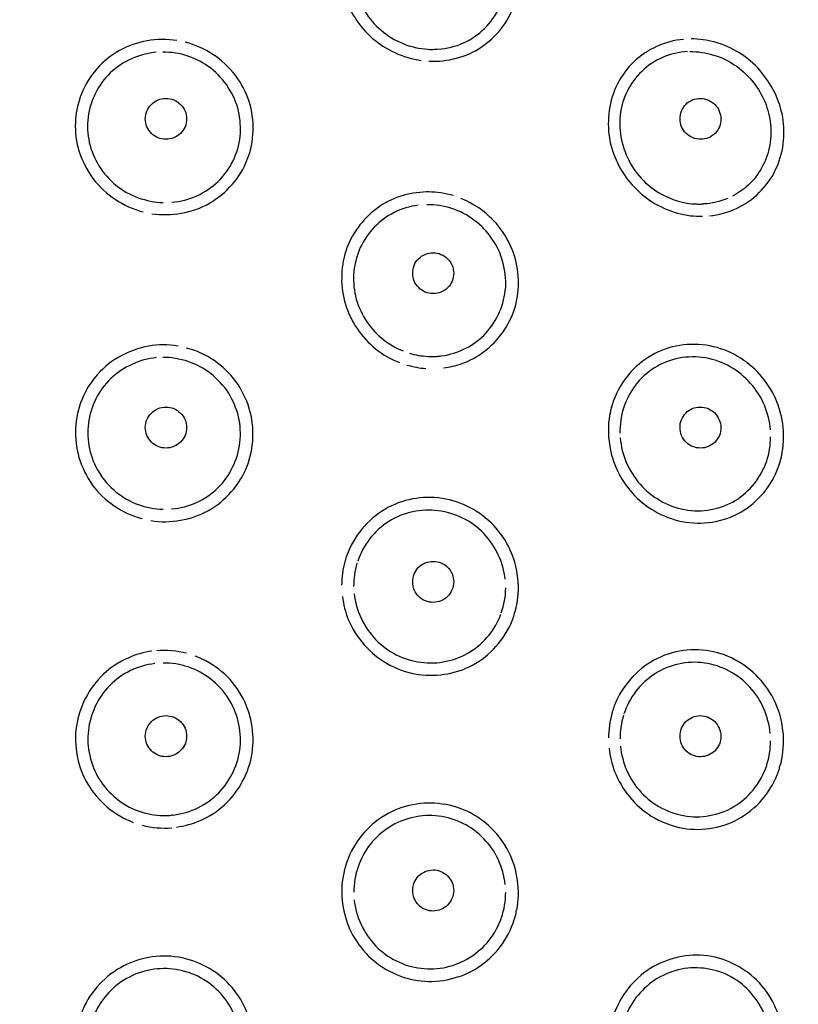
# Model space of a CAD drawing. Units: millimetres. Extents: x 20 to 995, y 27 to 1444.
# Drawn here: x 102 to 121, y 1211 to 1235 of the extents above; entities that cross this region are included whole.
import ezdxf

# ---------------------------------------------------------------- set-up
doc = ezdxf.new("R2010")
doc.units = ezdxf.units.MM
doc.header["$LTSCALE"] = 50.8
doc.layers.add('MODEL', color=7, linetype='Continuous')

msp = doc.modelspace()

# ---------------------------------------------------------------- linework, layer by layer
at = {"layer": 'MODEL'}
for points, knots in [([(135.488, 1220.122), (135.488, 1220.122), (135.488, 1220.217), (135.488, 1220.217), (135.488, 1220.217), (134.74, 1227.127), (134.74, 1227.127), (132.357, 1242.186), (125.081, 1253.026), (109.546, 1256.365), (109.546, 1256.365), (103.094, 1257.273), (103.094, 1257.273), (103.094, 1257.273), (96.4, 1257.348), (96.4, 1257.348), (80.659, 1256.54), (69.575, 1249.505), (65.026, 1234.024), (65.026, 1234.024), (63.553, 1227.523), (63.553, 1227.523), (63.553, 1227.523), (62.893, 1221.671), (62.893, 1221.671)], [0, 0, 0, 0, 1, 1, 1, 2, 2, 2, 3, 3, 3, 4, 4, 4, 5, 5, 5, 6, 6, 6, 7, 7, 7, 8, 8, 8, 8]), ([(135.267, 1205.725), (135.267, 1205.725), (135.644, 1212.65), (135.644, 1212.65), (136.005, 1234.272), (130.203, 1253.899), (105.809, 1256.999), (105.809, 1256.999), (99.445, 1257.403), (99.445, 1257.403)], [0, 0, 0, 0, 1, 1, 1, 2, 2, 2, 3, 3, 3, 3]), ([(112.658, 1233.807), (112.873, 1233.862), (113.076, 1233.949), (113.256, 1234.072), (113.439, 1234.195), (113.601, 1234.341), (113.736, 1234.512), (113.872, 1234.678), (113.971, 1234.866), (114.046, 1235.066), (114.121, 1235.272), (114.16, 1235.482), (114.174, 1235.7), (114.18, 1235.918), (114.145, 1236.14), (114.086, 1236.35), (114.025, 1236.56), (113.93, 1236.762), (113.817, 1236.944), (113.695, 1237.127), (113.553, 1237.289), (113.384, 1237.428), (113.222, 1237.562), (113.047, 1237.673), (112.853, 1237.764), (112.658, 1237.856), (112.443, 1237.919), (112.226, 1237.947)], [0, 0, 0, 0, 1, 1, 1, 2, 2, 2, 3, 3, 3, 4, 4, 4, 5, 5, 5, 6, 6, 6, 7, 7, 7, 8, 8, 8, 9, 9, 9, 9]), ([(111.379, 1237.899), (111.168, 1237.84), (110.967, 1237.749), (110.778, 1237.634), (110.598, 1237.517), (110.436, 1237.372), (110.301, 1237.202), (110.171, 1237.035), (110.066, 1236.849), (109.991, 1236.651), (109.91, 1236.453), (109.869, 1236.239), (109.863, 1236.025), (109.849, 1235.807), (109.877, 1235.589), (109.93, 1235.379), (109.991, 1235.169), (110.078, 1234.967), (110.194, 1234.781), (110.308, 1234.599), (110.449, 1234.437), (110.61, 1234.294), (110.772, 1234.151), (110.961, 1234.032), (111.158, 1233.941), (111.365, 1233.846), (111.582, 1233.783), (111.797, 1233.751)], [0, 0, 0, 0, 1, 1, 1, 2, 2, 2, 3, 3, 3, 4, 4, 4, 5, 5, 5, 6, 6, 6, 7, 7, 7, 8, 8, 8, 9, 9, 9, 9]), ([(111.802, 1237.654), (111.599, 1237.642), (111.392, 1237.594), (111.202, 1237.511), (111.013, 1237.428), (110.839, 1237.317), (110.691, 1237.174), (110.543, 1237.035), (110.421, 1236.865), (110.328, 1236.685), (110.239, 1236.509), (110.186, 1236.31), (110.159, 1236.112), (110.139, 1235.91), (110.153, 1235.704), (110.194, 1235.506), (110.239, 1235.312), (110.322, 1235.118), (110.43, 1234.948), (110.531, 1234.773), (110.67, 1234.615), (110.827, 1234.482), (110.981, 1234.349), (111.164, 1234.242), (111.359, 1234.159), (111.547, 1234.084), (111.756, 1234.036), (111.965, 1234.024)], [0, 0, 0, 0, 1, 1, 1, 2, 2, 2, 3, 3, 3, 4, 4, 4, 5, 5, 5, 6, 6, 6, 7, 7, 7, 8, 8, 8, 9, 9, 9, 9]), ([(112.213, 1234.024), (112.423, 1234.04), (112.631, 1234.088), (112.828, 1234.175), (113.016, 1234.262), (113.188, 1234.381), (113.339, 1234.528), (113.486, 1234.674), (113.614, 1234.849), (113.701, 1235.035), (113.782, 1235.225), (113.838, 1235.427), (113.852, 1235.633), (113.87, 1235.839), (113.852, 1236.049), (113.789, 1236.251), (113.736, 1236.453), (113.649, 1236.643), (113.533, 1236.814), (113.414, 1236.984), (113.265, 1237.138), (113.097, 1237.269), (112.929, 1237.392), (112.746, 1237.495), (112.543, 1237.562), (112.34, 1237.63), (112.133, 1237.661), (111.916, 1237.661)], [0, 0, 0, 0, 1, 1, 1, 2, 2, 2, 3, 3, 3, 4, 4, 4, 5, 5, 5, 6, 6, 6, 7, 7, 7, 8, 8, 8, 9, 9, 9, 9]), ([(105.149, 1234.227), (104.913, 1234.183), (104.684, 1234.108), (104.475, 1233.989), (104.266, 1233.87), (104.08, 1233.723), (103.923, 1233.545), (103.767, 1233.367), (103.641, 1233.165), (103.552, 1232.939), (103.465, 1232.721), (103.412, 1232.483), (103.406, 1232.246), (103.391, 1232.008), (103.424, 1231.766), (103.499, 1231.532), (103.575, 1231.303), (103.687, 1231.081), (103.83, 1230.887), (103.978, 1230.689), (104.167, 1230.518), (104.374, 1230.38), (104.576, 1230.241), (104.806, 1230.138), (105.047, 1230.074)], [0, 0, 0, 0, 1, 1, 1, 2, 2, 2, 3, 3, 3, 4, 4, 4, 5, 5, 5, 6, 6, 6, 7, 7, 7, 8, 8, 8, 8]), ([(105.984, 1230.043), (106.22, 1230.086), (106.449, 1230.166), (106.658, 1230.284), (106.867, 1230.403), (107.053, 1230.558), (107.21, 1230.74), (107.372, 1230.918), (107.492, 1231.124), (107.579, 1231.346), (107.668, 1231.568), (107.715, 1231.806), (107.721, 1232.044), (107.727, 1232.285), (107.694, 1232.527), (107.622, 1232.757), (107.546, 1232.986), (107.425, 1233.208), (107.285, 1233.398), (107.128, 1233.593), (106.948, 1233.763), (106.745, 1233.898), (106.536, 1234.032), (106.313, 1234.131), (106.078, 1234.195)], [0, 0, 0, 0, 1, 1, 1, 2, 2, 2, 3, 3, 3, 4, 4, 4, 5, 5, 5, 6, 6, 6, 7, 7, 7, 8, 8, 8, 8]), ([(118.167, 1234.262), (117.946, 1234.242), (117.721, 1234.187), (117.514, 1234.088), (117.311, 1233.997), (117.122, 1233.87), (116.961, 1233.715), (116.8, 1233.561), (116.666, 1233.379), (116.565, 1233.181), (116.464, 1232.982), (116.396, 1232.761), (116.362, 1232.539), (116.336, 1232.321), (116.336, 1232.099), (116.369, 1231.881), (116.402, 1231.667), (116.47, 1231.461), (116.565, 1231.263), (116.658, 1231.073), (116.778, 1230.891), (116.922, 1230.732), (117.062, 1230.57), (117.23, 1230.427), (117.412, 1230.316), (117.602, 1230.197), (117.811, 1230.106), (118.019, 1230.047)], [0, 0, 0, 0, 1, 1, 1, 2, 2, 2, 3, 3, 3, 4, 4, 4, 5, 5, 5, 6, 6, 6, 7, 7, 7, 8, 8, 8, 9, 9, 9, 9]), ([(118.799, 1229.979), (119.029, 1230.003), (119.252, 1230.067), (119.453, 1230.158), (119.655, 1230.253), (119.852, 1230.384), (120.006, 1230.542), (120.166, 1230.697), (120.301, 1230.883), (120.396, 1231.085), (120.497, 1231.283), (120.558, 1231.501), (120.592, 1231.723), (120.617, 1231.937), (120.613, 1232.158), (120.578, 1232.376), (120.535, 1232.582), (120.469, 1232.792), (120.375, 1232.986), (120.28, 1233.173), (120.16, 1233.351), (120.024, 1233.513), (119.885, 1233.672), (119.716, 1233.811), (119.534, 1233.929), (119.351, 1234.04), (119.15, 1234.131), (118.933, 1234.195), (118.747, 1234.242), (118.552, 1234.274), (118.355, 1234.274)], [0, 0, 0, 0, 1, 1, 1, 2, 2, 2, 3, 3, 3, 4, 4, 4, 5, 5, 5, 6, 6, 6, 7, 7, 7, 8, 8, 8, 9, 9, 9, 10, 10, 10, 10]), ([(105.37, 1233.949), (105.161, 1233.929), (104.96, 1233.878), (104.764, 1233.791), (104.575, 1233.704), (104.401, 1233.589), (104.253, 1233.446), (104.105, 1233.303), (103.983, 1233.141), (103.89, 1232.955), (103.802, 1232.773), (103.742, 1232.578), (103.715, 1232.372), (103.687, 1232.17), (103.7, 1231.96), (103.742, 1231.762), (103.789, 1231.56), (103.869, 1231.37), (103.977, 1231.192), (104.091, 1231.013), (104.226, 1230.855), (104.389, 1230.724), (104.551, 1230.593), (104.732, 1230.49), (104.933, 1230.419)], [0, 0, 0, 0, 1, 1, 1, 2, 2, 2, 3, 3, 3, 4, 4, 4, 5, 5, 5, 6, 6, 6, 7, 7, 7, 8, 8, 8, 8]), ([(105.749, 1230.308), (105.958, 1230.324), (106.167, 1230.38), (106.355, 1230.467), (106.544, 1230.55), (106.718, 1230.673), (106.872, 1230.811), (107.015, 1230.962), (107.142, 1231.128), (107.235, 1231.315), (107.323, 1231.501), (107.386, 1231.703), (107.404, 1231.905), (107.425, 1232.111), (107.41, 1232.321), (107.365, 1232.523), (107.317, 1232.725), (107.229, 1232.919), (107.116, 1233.097), (107.001, 1233.276), (106.86, 1233.43), (106.692, 1233.561), (106.523, 1233.688), (106.335, 1233.791), (106.138, 1233.858), (105.937, 1233.921), (105.729, 1233.953), (105.528, 1233.953)], [0, 0, 0, 0, 1, 1, 1, 2, 2, 2, 3, 3, 3, 4, 4, 4, 5, 5, 5, 6, 6, 6, 7, 7, 7, 8, 8, 8, 9, 9, 9, 9]), ([(111.965, 1234.024), (112.017, 1234.017), (112.073, 1234.017), (112.125, 1234.021), (112.153, 1234.021), (112.178, 1234.024), (112.207, 1234.032)], [0, 0, 0, 0, 1, 1, 1, 2, 2, 2, 2]), ([(118.268, 1233.965), (118.057, 1233.949), (117.85, 1233.906), (117.662, 1233.822), (117.473, 1233.743), (117.297, 1233.628), (117.157, 1233.486), (117.008, 1233.343), (116.887, 1233.181), (116.799, 1232.998), (116.71, 1232.82), (116.658, 1232.622), (116.631, 1232.424), (116.611, 1232.222), (116.623, 1232.02), (116.666, 1231.822), (116.704, 1231.624), (116.78, 1231.437), (116.873, 1231.259), (116.975, 1231.085), (117.103, 1230.922), (117.25, 1230.784), (117.407, 1230.641), (117.581, 1230.522), (117.769, 1230.439), (117.966, 1230.352), (118.167, 1230.292), (118.376, 1230.273)], [0, 0, 0, 0, 1, 1, 1, 2, 2, 2, 3, 3, 3, 4, 4, 4, 5, 5, 5, 6, 6, 6, 7, 7, 7, 8, 8, 8, 9, 9, 9, 9]), ([(118.322, 1233.965), (118.519, 1233.969), (118.711, 1233.941), (118.894, 1233.882), (119.082, 1233.83), (119.251, 1233.747), (119.413, 1233.64), (119.568, 1233.537), (119.703, 1233.41), (119.823, 1233.268), (119.944, 1233.129), (120.04, 1232.971), (120.121, 1232.804), (120.194, 1232.63), (120.247, 1232.448), (120.275, 1232.265), (120.302, 1232.079), (120.296, 1231.885), (120.261, 1231.699), (120.232, 1231.513), (120.174, 1231.33), (120.079, 1231.168), (119.992, 1230.998), (119.872, 1230.847), (119.736, 1230.72), (119.622, 1230.613), (119.492, 1230.526), (119.359, 1230.455)], [0, 0, 0, 0, 1, 1, 1, 2, 2, 2, 3, 3, 3, 4, 4, 4, 5, 5, 5, 6, 6, 6, 7, 7, 7, 8, 8, 8, 9, 9, 9, 9]), ([(105.606, 1231.838), (105.539, 1231.838), (105.472, 1231.845), (105.411, 1231.873), (105.351, 1231.897), (105.298, 1231.937), (105.25, 1231.98), (105.202, 1232.028), (105.168, 1232.083), (105.142, 1232.137), (105.115, 1232.198), (105.101, 1232.265), (105.101, 1232.333), (105.101, 1232.396), (105.115, 1232.46), (105.142, 1232.519), (105.168, 1232.582), (105.202, 1232.638), (105.25, 1232.681), (105.298, 1232.727), (105.351, 1232.765), (105.411, 1232.792), (105.472, 1232.816), (105.539, 1232.828), (105.606, 1232.828)], [0, 0, 0, 0, 1, 1, 1, 2, 2, 2, 3, 3, 3, 4, 4, 4, 5, 5, 5, 6, 6, 6, 7, 7, 7, 8, 8, 8, 8]), ([(105.606, 1232.828), (105.667, 1232.828), (105.734, 1232.816), (105.796, 1232.792), (105.856, 1232.765), (105.908, 1232.729), (105.957, 1232.681), (106.003, 1232.638), (106.038, 1232.582), (106.067, 1232.523), (106.09, 1232.463), (106.105, 1232.4), (106.105, 1232.333), (106.105, 1232.265), (106.09, 1232.202), (106.067, 1232.143), (106.038, 1232.083), (106.003, 1232.028), (105.957, 1231.98), (105.908, 1231.937), (105.856, 1231.897), (105.796, 1231.873), (105.734, 1231.845), (105.667, 1231.838), (105.606, 1231.838)], [0, 0, 0, 0, 1, 1, 1, 2, 2, 2, 3, 3, 3, 4, 4, 4, 5, 5, 5, 6, 6, 6, 7, 7, 7, 8, 8, 8, 8]), ([(118.577, 1231.838), (118.519, 1231.838), (118.449, 1231.849), (118.389, 1231.877), (118.328, 1231.901), (118.275, 1231.937), (118.227, 1231.984), (118.182, 1232.028), (118.147, 1232.087), (118.119, 1232.143), (118.093, 1232.202), (118.087, 1232.269), (118.087, 1232.333), (118.087, 1232.4), (118.093, 1232.463), (118.119, 1232.523), (118.147, 1232.582), (118.182, 1232.638), (118.227, 1232.685), (118.269, 1232.733), (118.328, 1232.765), (118.389, 1232.792), (118.449, 1232.816), (118.519, 1232.828), (118.577, 1232.828)], [0, 0, 0, 0, 1, 1, 1, 2, 2, 2, 3, 3, 3, 4, 4, 4, 5, 5, 5, 6, 6, 6, 7, 7, 7, 8, 8, 8, 8]), ([(118.577, 1232.828), (118.645, 1232.828), (118.711, 1232.812), (118.774, 1232.788), (118.833, 1232.761), (118.888, 1232.725), (118.928, 1232.681), (118.975, 1232.634), (119.015, 1232.582), (119.036, 1232.519), (119.063, 1232.46), (119.076, 1232.396), (119.076, 1232.333), (119.076, 1232.265), (119.063, 1232.198), (119.042, 1232.139), (119.015, 1232.079), (118.975, 1232.024), (118.935, 1231.976), (118.888, 1231.933), (118.833, 1231.897), (118.774, 1231.869), (118.711, 1231.845), (118.645, 1231.838), (118.577, 1231.838)], [0, 0, 0, 0, 1, 1, 1, 2, 2, 2, 3, 3, 3, 4, 4, 4, 5, 5, 5, 6, 6, 6, 7, 7, 7, 8, 8, 8, 8]), ([(111.977, 1230.558), (111.977, 1230.558), (111.932, 1230.558), (111.932, 1230.558), (111.707, 1230.554), (111.493, 1230.518), (111.283, 1230.451)], [0, 0, 0, 0, 1, 1, 1, 2, 2, 2, 2]), ([(111.283, 1230.451), (111.08, 1230.38), (110.888, 1230.281), (110.712, 1230.15), (110.544, 1230.023), (110.389, 1229.868), (110.267, 1229.694), (110.139, 1229.524), (110.038, 1229.33), (109.971, 1229.124), (109.903, 1228.918), (109.87, 1228.7), (109.87, 1228.478), (109.864, 1228.256), (109.896, 1228.038), (109.965, 1227.828), (110.026, 1227.62), (110.12, 1227.42), (110.247, 1227.242), (110.368, 1227.06), (110.523, 1226.893), (110.691, 1226.754), (110.867, 1226.616), (111.063, 1226.501), (111.27, 1226.422)], [0, 0, 0, 0, 1, 1, 1, 2, 2, 2, 3, 3, 3, 4, 4, 4, 5, 5, 5, 6, 6, 6, 7, 7, 7, 8, 8, 8, 8]), ([(112.773, 1226.39), (112.976, 1226.457), (113.168, 1226.56), (113.337, 1226.691), (113.505, 1226.818), (113.656, 1226.972), (113.775, 1227.143), (113.896, 1227.317), (113.998, 1227.511), (114.065, 1227.713), (114.132, 1227.915), (114.161, 1228.137), (114.161, 1228.355), (114.161, 1228.573), (114.126, 1228.791), (114.065, 1229.005), (113.998, 1229.215), (113.905, 1229.413), (113.775, 1229.595), (113.656, 1229.777), (113.499, 1229.936), (113.331, 1230.074), (113.154, 1230.209), (112.967, 1230.32), (112.765, 1230.403)], [0, 0, 0, 0, 1, 1, 1, 2, 2, 2, 3, 3, 3, 4, 4, 4, 5, 5, 5, 6, 6, 6, 7, 7, 7, 8, 8, 8, 8]), ([(118.375, 1230.273), (118.404, 1230.269), (118.436, 1230.269), (118.47, 1230.269), (118.503, 1230.265), (118.53, 1230.265), (118.563, 1230.265), (118.596, 1230.265), (118.625, 1230.269), (118.659, 1230.269)], [0, 0, 0, 0, 1, 1, 1, 2, 2, 2, 3, 3, 3, 3]), ([(111.729, 1230.237), (111.526, 1230.209), (111.325, 1230.15), (111.143, 1230.059), (110.961, 1229.968), (110.8, 1229.845), (110.658, 1229.702), (110.523, 1229.555), (110.409, 1229.393), (110.322, 1229.211), (110.241, 1229.029), (110.186, 1228.83), (110.165, 1228.632), (110.147, 1228.43), (110.161, 1228.228), (110.206, 1228.03), (110.252, 1227.832), (110.334, 1227.642), (110.442, 1227.468), (110.551, 1227.293), (110.684, 1227.139), (110.841, 1227.008), (111.001, 1226.877), (111.177, 1226.77), (111.364, 1226.699)], [0, 0, 0, 0, 1, 1, 1, 2, 2, 2, 3, 3, 3, 4, 4, 4, 5, 5, 5, 6, 6, 6, 7, 7, 7, 8, 8, 8, 8]), ([(112.288, 1226.58), (112.497, 1226.608), (112.698, 1226.671), (112.886, 1226.766), (113.069, 1226.861), (113.231, 1226.984), (113.371, 1227.133), (113.507, 1227.285), (113.621, 1227.46), (113.702, 1227.646), (113.783, 1227.832), (113.83, 1228.038), (113.852, 1228.24), (113.862, 1228.45), (113.838, 1228.654), (113.783, 1228.858), (113.728, 1229.06), (113.641, 1229.25), (113.519, 1229.421), (113.406, 1229.595), (113.257, 1229.75), (113.089, 1229.868)], [0, 0, 0, 0, 1, 1, 1, 2, 2, 2, 3, 3, 3, 4, 4, 4, 5, 5, 5, 6, 6, 6, 7, 7, 7, 7]), ([(112.092, 1228.09), (112.024, 1228.09), (111.958, 1228.101), (111.898, 1228.129), (111.836, 1228.153), (111.784, 1228.189), (111.741, 1228.236), (111.696, 1228.28), (111.654, 1228.339), (111.627, 1228.395), (111.607, 1228.454), (111.594, 1228.521), (111.594, 1228.589), (111.594, 1228.652), (111.607, 1228.72), (111.627, 1228.775), (111.654, 1228.834), (111.688, 1228.89), (111.735, 1228.937), (111.784, 1228.985), (111.836, 1229.021), (111.898, 1229.044), (111.958, 1229.072), (112.024, 1229.084), (112.092, 1229.084)], [0, 0, 0, 0, 1, 1, 1, 2, 2, 2, 3, 3, 3, 4, 4, 4, 5, 5, 5, 6, 6, 6, 7, 7, 7, 8, 8, 8, 8]), ([(112.092, 1229.084), (112.153, 1229.084), (112.219, 1229.072), (112.28, 1229.044), (112.341, 1229.021), (112.394, 1228.985), (112.442, 1228.937), (112.49, 1228.89), (112.524, 1228.834), (112.55, 1228.775), (112.577, 1228.72), (112.591, 1228.652), (112.591, 1228.589), (112.591, 1228.521), (112.577, 1228.454), (112.55, 1228.395), (112.529, 1228.335), (112.496, 1228.28), (112.442, 1228.232), (112.402, 1228.189), (112.347, 1228.153), (112.28, 1228.125), (112.219, 1228.101), (112.159, 1228.09), (112.092, 1228.09)], [0, 0, 0, 0, 1, 1, 1, 2, 2, 2, 3, 3, 3, 4, 4, 4, 5, 5, 5, 6, 6, 6, 7, 7, 7, 8, 8, 8, 8]), ([(105.176, 1226.814), (104.941, 1226.77), (104.712, 1226.691), (104.503, 1226.576), (104.292, 1226.461), (104.1, 1226.311), (103.945, 1226.132), (103.781, 1225.954), (103.653, 1225.748), (103.566, 1225.526), (103.473, 1225.304), (103.417, 1225.067), (103.411, 1224.829), (103.397, 1224.587), (103.426, 1224.346), (103.492, 1224.112), (103.566, 1223.878), (103.675, 1223.652), (103.815, 1223.454), (103.955, 1223.256), (104.138, 1223.082), (104.348, 1222.939), (104.549, 1222.801), (104.779, 1222.694), (105.022, 1222.63)], [0, 0, 0, 0, 1, 1, 1, 2, 2, 2, 3, 3, 3, 4, 4, 4, 5, 5, 5, 6, 6, 6, 7, 7, 7, 8, 8, 8, 8]), ([(105.957, 1222.591), (106.192, 1222.63), (106.427, 1222.709), (106.638, 1222.828), (106.845, 1222.947), (107.034, 1223.102), (107.188, 1223.28), (107.352, 1223.458), (107.478, 1223.668), (107.567, 1223.886), (107.654, 1224.112), (107.708, 1224.346), (107.714, 1224.591), (107.728, 1224.829), (107.693, 1225.075), (107.627, 1225.304), (107.553, 1225.538), (107.443, 1225.76), (107.304, 1225.958), (107.155, 1226.156), (106.973, 1226.327), (106.772, 1226.465), (106.572, 1226.604), (106.346, 1226.711), (106.105, 1226.77)], [0, 0, 0, 0, 1, 1, 1, 2, 2, 2, 3, 3, 3, 4, 4, 4, 5, 5, 5, 6, 6, 6, 7, 7, 7, 8, 8, 8, 8]), ([(120.578, 1224.932), (120.543, 1225.166), (120.477, 1225.396), (120.375, 1225.606), (120.268, 1225.815), (120.132, 1226.01), (119.972, 1226.184), (119.803, 1226.354), (119.614, 1226.499), (119.405, 1226.612), (119.188, 1226.727), (118.956, 1226.802), (118.72, 1226.836), (118.476, 1226.873), (118.227, 1226.869), (117.992, 1226.818), (117.748, 1226.77), (117.519, 1226.679), (117.312, 1226.544), (117.103, 1226.412), (116.921, 1226.241), (116.773, 1226.049), (116.633, 1225.855), (116.517, 1225.641), (116.442, 1225.415)], [0, 0, 0, 0, 1, 1, 1, 2, 2, 2, 3, 3, 3, 4, 4, 4, 5, 5, 5, 6, 6, 6, 7, 7, 7, 8, 8, 8, 8]), ([(105.378, 1226.537), (105.167, 1226.517), (104.966, 1226.461), (104.778, 1226.374), (104.589, 1226.291), (104.415, 1226.172), (104.267, 1226.029), (104.112, 1225.883), (103.989, 1225.716), (103.898, 1225.534), (103.81, 1225.344), (103.748, 1225.146), (103.721, 1224.944), (103.695, 1224.738), (103.7, 1224.528), (103.748, 1224.326), (103.788, 1224.124), (103.869, 1223.926), (103.979, 1223.751), (104.085, 1223.573), (104.226, 1223.415), (104.389, 1223.284), (104.55, 1223.149), (104.732, 1223.046), (104.926, 1222.971)], [0, 0, 0, 0, 1, 1, 1, 2, 2, 2, 3, 3, 3, 4, 4, 4, 5, 5, 5, 6, 6, 6, 7, 7, 7, 8, 8, 8, 8]), ([(105.741, 1222.864), (105.952, 1222.88), (106.159, 1222.935), (106.347, 1223.022), (106.544, 1223.114), (106.712, 1223.228), (106.867, 1223.379), (107.015, 1223.522), (107.136, 1223.696), (107.222, 1223.878), (107.317, 1224.068), (107.378, 1224.27), (107.398, 1224.48), (107.425, 1224.686), (107.411, 1224.9), (107.365, 1225.102), (107.317, 1225.308), (107.229, 1225.503), (107.123, 1225.681), (107.007, 1225.855), (106.86, 1226.014), (106.699, 1226.144), (106.53, 1226.275), (106.341, 1226.374), (106.145, 1226.441), (105.944, 1226.509), (105.735, 1226.544), (105.528, 1226.544)], [0, 0, 0, 0, 1, 1, 1, 2, 2, 2, 3, 3, 3, 4, 4, 4, 5, 5, 5, 6, 6, 6, 7, 7, 7, 8, 8, 8, 9, 9, 9, 9]), ([(111.957, 1226.568), (111.992, 1226.568), (112.032, 1226.564), (112.067, 1226.568), (112.067, 1226.568), (112.178, 1226.568), (112.178, 1226.568), (112.213, 1226.568), (112.253, 1226.576), (112.288, 1226.58)], [0, 0, 0, 0, 1, 1, 1, 2, 2, 2, 3, 3, 3, 3]), ([(120.281, 1224.781), (120.261, 1224.987), (120.214, 1225.19), (120.132, 1225.38), (120.054, 1225.574), (119.938, 1225.754), (119.797, 1225.911), (119.654, 1226.073), (119.491, 1226.208), (119.305, 1226.315), (119.125, 1226.418), (118.914, 1226.493), (118.707, 1226.529), (118.49, 1226.564), (118.275, 1226.564), (118.058, 1226.525), (117.85, 1226.481), (117.648, 1226.402), (117.466, 1226.291), (117.291, 1226.18), (117.129, 1226.033), (117.002, 1225.871), (116.873, 1225.701), (116.778, 1225.514), (116.711, 1225.312)], [0, 0, 0, 0, 1, 1, 1, 2, 2, 2, 3, 3, 3, 4, 4, 4, 5, 5, 5, 6, 6, 6, 7, 7, 7, 8, 8, 8, 8]), ([(105.606, 1224.342), (105.539, 1224.342), (105.472, 1224.354), (105.411, 1224.381), (105.351, 1224.405), (105.298, 1224.441), (105.25, 1224.488), (105.202, 1224.536), (105.168, 1224.591), (105.142, 1224.651), (105.115, 1224.706), (105.101, 1224.774), (105.101, 1224.841), (105.101, 1224.904), (105.115, 1224.972), (105.142, 1225.031), (105.168, 1225.087), (105.202, 1225.144), (105.25, 1225.193), (105.298, 1225.237), (105.351, 1225.273), (105.411, 1225.3), (105.472, 1225.324), (105.539, 1225.336), (105.606, 1225.336)], [0, 0, 0, 0, 1, 1, 1, 2, 2, 2, 3, 3, 3, 4, 4, 4, 5, 5, 5, 6, 6, 6, 7, 7, 7, 8, 8, 8, 8]), ([(105.606, 1225.336), (105.667, 1225.336), (105.734, 1225.324), (105.796, 1225.3), (105.856, 1225.273), (105.908, 1225.237), (105.957, 1225.193), (106.003, 1225.146), (106.038, 1225.09), (106.067, 1225.031), (106.09, 1224.972), (106.105, 1224.908), (106.105, 1224.841), (106.105, 1224.774), (106.09, 1224.71), (106.067, 1224.651), (106.038, 1224.591), (106.003, 1224.536), (105.957, 1224.488), (105.908, 1224.441), (105.856, 1224.405), (105.796, 1224.381), (105.734, 1224.354), (105.667, 1224.342), (105.606, 1224.342)], [0, 0, 0, 0, 1, 1, 1, 2, 2, 2, 3, 3, 3, 4, 4, 4, 5, 5, 5, 6, 6, 6, 7, 7, 7, 8, 8, 8, 8]), ([(116.442, 1225.415), (116.436, 1225.384), (116.43, 1225.356), (116.416, 1225.324), (116.407, 1225.287), (116.401, 1225.261), (116.397, 1225.229), (116.389, 1225.197), (116.383, 1225.166), (116.374, 1225.134)], [0, 0, 0, 0, 1, 1, 1, 2, 2, 2, 3, 3, 3, 3]), ([(118.086, 1224.841), (118.08, 1224.908), (118.092, 1224.972), (118.121, 1225.031), (118.147, 1225.09), (118.181, 1225.146), (118.226, 1225.193), (118.268, 1225.241), (118.322, 1225.273), (118.382, 1225.3), (118.443, 1225.324), (118.51, 1225.336), (118.571, 1225.336), (118.638, 1225.336), (118.707, 1225.328), (118.765, 1225.304), (118.827, 1225.277), (118.881, 1225.241), (118.928, 1225.197), (118.974, 1225.15), (119.009, 1225.094), (119.035, 1225.031), (119.062, 1224.972), (119.076, 1224.908), (119.076, 1224.841)], [0, 0, 0, 0, 1, 1, 1, 2, 2, 2, 3, 3, 3, 4, 4, 4, 5, 5, 5, 6, 6, 6, 7, 7, 7, 8, 8, 8, 8]), ([(119.076, 1224.841), (119.076, 1224.774), (119.063, 1224.706), (119.042, 1224.651), (119.015, 1224.591), (118.975, 1224.532), (118.935, 1224.488), (118.888, 1224.441), (118.833, 1224.405), (118.774, 1224.381), (118.711, 1224.354), (118.653, 1224.342), (118.585, 1224.342), (118.519, 1224.342), (118.455, 1224.354), (118.395, 1224.377), (118.336, 1224.405), (118.273, 1224.441), (118.235, 1224.484), (118.188, 1224.528), (118.147, 1224.587), (118.119, 1224.647), (118.101, 1224.706), (118.086, 1224.774), (118.086, 1224.841)], [0, 0, 0, 0, 1, 1, 1, 2, 2, 2, 3, 3, 3, 4, 4, 4, 5, 5, 5, 6, 6, 6, 7, 7, 7, 8, 8, 8, 8]), ([(116.632, 1224.591), (116.652, 1224.385), (116.699, 1224.179), (116.779, 1223.989), (116.868, 1223.799), (116.975, 1223.621), (117.115, 1223.466), (117.251, 1223.308), (117.419, 1223.173), (117.602, 1223.07), (117.782, 1222.963), (117.985, 1222.888), (118.194, 1222.848), (118.403, 1222.812), (118.624, 1222.812), (118.833, 1222.848), (119.042, 1222.888), (119.245, 1222.963), (119.425, 1223.07), (119.607, 1223.181), (119.762, 1223.32), (119.89, 1223.482), (120.019, 1223.644), (120.121, 1223.831), (120.188, 1224.025)], [0, 0, 0, 0, 1, 1, 1, 2, 2, 2, 3, 3, 3, 4, 4, 4, 5, 5, 5, 6, 6, 6, 7, 7, 7, 8, 8, 8, 8]), ([(116.374, 1224.429), (116.403, 1224.195), (116.475, 1223.965), (116.585, 1223.755), (116.684, 1223.549), (116.821, 1223.359), (116.981, 1223.193), (117.143, 1223.022), (117.332, 1222.884), (117.541, 1222.773), (117.756, 1222.662), (117.985, 1222.579), (118.227, 1222.547), (118.47, 1222.507), (118.711, 1222.511), (118.955, 1222.563), (119.198, 1222.61), (119.433, 1222.705), (119.634, 1222.836), (119.843, 1222.967), (120.025, 1223.137), (120.174, 1223.331), (120.314, 1223.518), (120.429, 1223.736), (120.497, 1223.957)], [0, 0, 0, 0, 1, 1, 1, 2, 2, 2, 3, 3, 3, 4, 4, 4, 5, 5, 5, 6, 6, 6, 7, 7, 7, 8, 8, 8, 8]), ([(120.497, 1223.957), (120.511, 1223.989), (120.517, 1224.021), (120.526, 1224.052), (120.537, 1224.086), (120.543, 1224.116), (120.549, 1224.144), (120.557, 1224.175), (120.564, 1224.211), (120.564, 1224.239)], [0, 0, 0, 0, 1, 1, 1, 2, 2, 2, 3, 3, 3, 3]), ([(114.14, 1221.224), (114.12, 1221.414), (114.074, 1221.604), (113.998, 1221.778), (113.911, 1222.004), (113.783, 1222.214), (113.621, 1222.396), (113.466, 1222.575), (113.278, 1222.729), (113.069, 1222.848), (112.86, 1222.971), (112.631, 1223.058), (112.396, 1223.102), (112.158, 1223.153), (111.917, 1223.157), (111.682, 1223.121), (111.446, 1223.09), (111.211, 1223.01), (110.994, 1222.9), (110.779, 1222.785), (110.584, 1222.63), (110.422, 1222.448), (110.253, 1222.262), (110.12, 1222.044), (110.027, 1221.814)], [0, 0, 0, 0, 1, 1, 1, 2, 2, 2, 3, 3, 3, 4, 4, 4, 5, 5, 5, 6, 6, 6, 7, 7, 7, 8, 8, 8, 8]), ([(113.837, 1221.16), (113.817, 1221.362), (113.762, 1221.564), (113.669, 1221.755), (113.581, 1221.945), (113.458, 1222.119), (113.318, 1222.27), (113.169, 1222.42), (112.995, 1222.551), (112.807, 1222.642), (112.624, 1222.733), (112.415, 1222.801), (112.213, 1222.82), (112.006, 1222.848), (111.797, 1222.84), (111.595, 1222.797), (111.384, 1222.753), (111.196, 1222.67), (111.013, 1222.563), (110.839, 1222.452), (110.684, 1222.309), (110.556, 1222.147)], [0, 0, 0, 0, 1, 1, 1, 2, 2, 2, 3, 3, 3, 4, 4, 4, 5, 5, 5, 6, 6, 6, 7, 7, 7, 7]), ([(110.026, 1221.814), (110.004, 1221.766), (109.983, 1221.719), (109.971, 1221.667), (109.965, 1221.64), (109.958, 1221.616), (109.95, 1221.588)], [0, 0, 0, 0, 1, 1, 1, 2, 2, 2, 2]), ([(111.594, 1221.093), (111.594, 1221.16), (111.606, 1221.228), (111.629, 1221.287), (111.654, 1221.347), (111.696, 1221.402), (111.735, 1221.45), (111.784, 1221.493), (111.836, 1221.529), (111.897, 1221.553), (111.958, 1221.58), (112.024, 1221.592), (112.092, 1221.592), (112.152, 1221.592), (112.221, 1221.58), (112.28, 1221.556), (112.341, 1221.533), (112.396, 1221.497), (112.442, 1221.453), (112.489, 1221.406), (112.524, 1221.347), (112.55, 1221.287), (112.576, 1221.228), (112.591, 1221.16), (112.591, 1221.093)], [0, 0, 0, 0, 1, 1, 1, 2, 2, 2, 3, 3, 3, 4, 4, 4, 5, 5, 5, 6, 6, 6, 7, 7, 7, 8, 8, 8, 8]), ([(114.079, 1220.376), (114.146, 1220.602), (114.174, 1220.841), (114.154, 1221.081), (114.154, 1221.129), (114.146, 1221.176), (114.14, 1221.224)], [0, 0, 0, 0, 1, 1, 1, 2, 2, 2, 2]), ([(112.591, 1221.093), (112.591, 1221.03), (112.577, 1220.962), (112.548, 1220.903), (112.53, 1220.843), (112.49, 1220.788), (112.442, 1220.74), (112.403, 1220.697), (112.347, 1220.661), (112.289, 1220.633), (112.225, 1220.61), (112.159, 1220.598), (112.092, 1220.598), (112.033, 1220.598), (111.964, 1220.606), (111.903, 1220.633), (111.842, 1220.657), (111.788, 1220.693), (111.741, 1220.74), (111.696, 1220.784), (111.654, 1220.839), (111.633, 1220.899), (111.607, 1220.962), (111.594, 1221.03), (111.594, 1221.093)], [0, 0, 0, 0, 1, 1, 1, 2, 2, 2, 3, 3, 3, 4, 4, 4, 5, 5, 5, 6, 6, 6, 7, 7, 7, 8, 8, 8, 8]), ([(109.891, 1220.74), (109.911, 1220.55), (109.958, 1220.358), (110.031, 1220.182), (110.127, 1219.956), (110.253, 1219.75), (110.416, 1219.568), (110.576, 1219.389), (110.767, 1219.231), (110.974, 1219.112), (111.182, 1218.993), (111.412, 1218.906), (111.648, 1218.862), (111.883, 1218.819), (112.132, 1218.815), (112.37, 1218.851), (112.605, 1218.886), (112.833, 1218.961), (113.049, 1219.076), (113.264, 1219.191), (113.453, 1219.344), (113.615, 1219.524), (113.783, 1219.71), (113.917, 1219.928), (114.01, 1220.15)], [0, 0, 0, 0, 1, 1, 1, 2, 2, 2, 3, 3, 3, 4, 4, 4, 5, 5, 5, 6, 6, 6, 7, 7, 7, 8, 8, 8, 8]), ([(110.172, 1220.804), (110.195, 1220.602), (110.253, 1220.4), (110.341, 1220.213), (110.43, 1220.023), (110.552, 1219.849), (110.691, 1219.698), (110.84, 1219.548), (111.008, 1219.421), (111.196, 1219.326), (111.385, 1219.231), (111.587, 1219.171), (111.789, 1219.144), (111.998, 1219.116), (112.207, 1219.124), (112.41, 1219.167), (112.611, 1219.211), (112.807, 1219.286), (112.981, 1219.393), (113.156, 1219.5), (113.318, 1219.639), (113.447, 1219.801), (113.567, 1219.952), (113.662, 1220.126), (113.736, 1220.309)], [0, 0, 0, 0, 1, 1, 1, 2, 2, 2, 3, 3, 3, 4, 4, 4, 5, 5, 5, 6, 6, 6, 7, 7, 7, 8, 8, 8, 8]), ([(114.011, 1220.15), (114.025, 1220.198), (114.046, 1220.249), (114.058, 1220.301), (114.064, 1220.324), (114.073, 1220.348), (114.079, 1220.376)], [0, 0, 0, 0, 1, 1, 1, 2, 2, 2, 2]), ([(105.263, 1219.413), (105.06, 1219.385), (104.866, 1219.33), (104.685, 1219.247), (104.46, 1219.148), (104.259, 1219.013), (104.085, 1218.851), (103.91, 1218.684), (103.762, 1218.49), (103.653, 1218.276), (103.539, 1218.066), (103.465, 1217.828), (103.432, 1217.595), (103.391, 1217.353), (103.405, 1217.107), (103.45, 1216.87), (103.492, 1216.628), (103.58, 1216.398), (103.707, 1216.188), (103.829, 1215.978), (103.99, 1215.788), (104.18, 1215.63), (104.369, 1215.471), (104.59, 1215.344), (104.811, 1215.257)], [0, 0, 0, 0, 1, 1, 1, 2, 2, 2, 3, 3, 3, 4, 4, 4, 5, 5, 5, 6, 6, 6, 7, 7, 7, 8, 8, 8, 8]), ([(105.856, 1215.142), (106.059, 1215.17), (106.254, 1215.221), (106.442, 1215.305), (106.659, 1215.396), (106.86, 1215.53), (107.034, 1215.693), (107.209, 1215.855), (107.357, 1216.046), (107.466, 1216.259), (107.58, 1216.473), (107.661, 1216.703), (107.694, 1216.941), (107.736, 1217.179), (107.728, 1217.424), (107.679, 1217.662), (107.635, 1217.904), (107.553, 1218.133), (107.432, 1218.347), (107.304, 1218.561), (107.15, 1218.755), (106.961, 1218.914), (106.765, 1219.076), (106.549, 1219.207), (106.314, 1219.294)], [0, 0, 0, 0, 1, 1, 1, 2, 2, 2, 3, 3, 3, 4, 4, 4, 5, 5, 5, 6, 6, 6, 7, 7, 7, 8, 8, 8, 8]), ([(120.584, 1217.48), (120.564, 1217.662), (120.526, 1217.84), (120.462, 1218.015), (120.375, 1218.236), (120.261, 1218.446), (120.113, 1218.629), (119.957, 1218.819), (119.783, 1218.985), (119.574, 1219.112), (119.371, 1219.247), (119.144, 1219.346), (118.9, 1219.397), (118.658, 1219.453), (118.41, 1219.461), (118.168, 1219.429), (117.919, 1219.393), (117.675, 1219.314), (117.452, 1219.195), (117.239, 1219.076), (117.042, 1218.918), (116.88, 1218.732), (116.72, 1218.549), (116.59, 1218.339), (116.503, 1218.122)], [0, 0, 0, 0, 1, 1, 1, 2, 2, 2, 3, 3, 3, 4, 4, 4, 5, 5, 5, 6, 6, 6, 7, 7, 7, 8, 8, 8, 8]), ([(105.337, 1219.112), (105.128, 1219.088), (104.927, 1219.029), (104.744, 1218.942), (104.556, 1218.851), (104.388, 1218.728), (104.239, 1218.581), (104.1, 1218.435), (103.978, 1218.268), (103.889, 1218.078), (103.801, 1217.892), (103.742, 1217.694), (103.72, 1217.488), (103.694, 1217.282), (103.708, 1217.076), (103.755, 1216.878), (103.796, 1216.675), (103.877, 1216.481), (103.984, 1216.307), (104.1, 1216.133), (104.233, 1215.974), (104.394, 1215.843), (104.55, 1215.709), (104.731, 1215.606), (104.927, 1215.538)], [0, 0, 0, 0, 1, 1, 1, 2, 2, 2, 3, 3, 3, 4, 4, 4, 5, 5, 5, 6, 6, 6, 7, 7, 7, 8, 8, 8, 8]), ([(120.275, 1217.416), (120.255, 1217.622), (120.2, 1217.824), (120.12, 1218.015), (120.04, 1218.209), (119.924, 1218.387), (119.776, 1218.542), (119.636, 1218.696), (119.468, 1218.827), (119.279, 1218.93), (119.09, 1219.029), (118.887, 1219.096), (118.678, 1219.124), (118.47, 1219.156), (118.254, 1219.144), (118.045, 1219.1), (117.845, 1219.053), (117.648, 1218.973), (117.466, 1218.858), (117.292, 1218.744), (117.137, 1218.605), (117.015, 1218.439)], [0, 0, 0, 0, 1, 1, 1, 2, 2, 2, 3, 3, 3, 4, 4, 4, 5, 5, 5, 6, 6, 6, 7, 7, 7, 7]), ([(105.782, 1215.435), (105.991, 1215.463), (106.192, 1215.519), (106.381, 1215.614), (106.572, 1215.705), (106.74, 1215.828), (106.886, 1215.978), (107.034, 1216.125), (107.149, 1216.295), (107.236, 1216.485), (107.324, 1216.675), (107.385, 1216.878), (107.405, 1217.084), (107.426, 1217.294), (107.405, 1217.504), (107.356, 1217.706), (107.31, 1217.908), (107.223, 1218.102), (107.116, 1218.276), (107.002, 1218.45), (106.851, 1218.605), (106.692, 1218.736), (106.529, 1218.862), (106.34, 1218.961), (106.146, 1219.029)], [0, 0, 0, 0, 1, 1, 1, 2, 2, 2, 3, 3, 3, 4, 4, 4, 5, 5, 5, 6, 6, 6, 7, 7, 7, 8, 8, 8, 8]), ([(116.503, 1218.122), (116.483, 1218.07), (116.463, 1218.023), (116.451, 1217.975), (116.443, 1217.951), (116.436, 1217.923), (116.436, 1217.896)], [0, 0, 0, 0, 1, 1, 1, 2, 2, 2, 2]), ([(105.606, 1216.85), (105.539, 1216.85), (105.472, 1216.862), (105.411, 1216.889), (105.351, 1216.913), (105.298, 1216.949), (105.25, 1216.996), (105.202, 1217.04), (105.168, 1217.099), (105.142, 1217.155), (105.115, 1217.214), (105.101, 1217.282), (105.101, 1217.349), (105.101, 1217.412), (105.115, 1217.48), (105.142, 1217.539), (105.168, 1217.599), (105.202, 1217.654), (105.25, 1217.702), (105.298, 1217.749), (105.351, 1217.785), (105.411, 1217.809), (105.472, 1217.836), (105.539, 1217.848), (105.606, 1217.848)], [0, 0, 0, 0, 1, 1, 1, 2, 2, 2, 3, 3, 3, 4, 4, 4, 5, 5, 5, 6, 6, 6, 7, 7, 7, 8, 8, 8, 8]), ([(105.606, 1217.848), (105.667, 1217.848), (105.734, 1217.836), (105.796, 1217.809), (105.856, 1217.785), (105.908, 1217.749), (105.957, 1217.702), (106.003, 1217.654), (106.038, 1217.599), (106.067, 1217.543), (106.09, 1217.484), (106.105, 1217.416), (106.105, 1217.349), (106.105, 1217.282), (106.09, 1217.218), (106.067, 1217.159), (106.038, 1217.099), (106.003, 1217.046), (105.957, 1217), (105.908, 1216.949), (105.856, 1216.913), (105.796, 1216.889), (105.734, 1216.862), (105.667, 1216.85), (105.606, 1216.85)], [0, 0, 0, 0, 1, 1, 1, 2, 2, 2, 3, 3, 3, 4, 4, 4, 5, 5, 5, 6, 6, 6, 7, 7, 7, 8, 8, 8, 8]), ([(118.086, 1217.349), (118.086, 1217.416), (118.092, 1217.484), (118.121, 1217.543), (118.147, 1217.599), (118.181, 1217.658), (118.226, 1217.702), (118.274, 1217.749), (118.328, 1217.785), (118.388, 1217.809), (118.443, 1217.836), (118.51, 1217.848), (118.577, 1217.848), (118.638, 1217.848), (118.707, 1217.836), (118.765, 1217.813), (118.827, 1217.785), (118.881, 1217.749), (118.928, 1217.706), (118.974, 1217.658), (119.009, 1217.603), (119.035, 1217.543), (119.062, 1217.484), (119.076, 1217.416), (119.076, 1217.349)], [0, 0, 0, 0, 1, 1, 1, 2, 2, 2, 3, 3, 3, 4, 4, 4, 5, 5, 5, 6, 6, 6, 7, 7, 7, 8, 8, 8, 8]), ([(120.517, 1216.628), (120.578, 1216.854), (120.604, 1217.091), (120.598, 1217.325), (120.598, 1217.373), (120.592, 1217.428), (120.584, 1217.48)], [0, 0, 0, 0, 1, 1, 1, 2, 2, 2, 2]), ([(119.076, 1217.349), (119.076, 1217.282), (119.063, 1217.214), (119.042, 1217.155), (119.015, 1217.099), (118.975, 1217.04), (118.935, 1216.996), (118.888, 1216.949), (118.833, 1216.913), (118.774, 1216.889), (118.711, 1216.862), (118.645, 1216.85), (118.585, 1216.85), (118.519, 1216.85), (118.455, 1216.862), (118.389, 1216.885), (118.336, 1216.913), (118.273, 1216.949), (118.227, 1216.992), (118.188, 1217.04), (118.147, 1217.095), (118.119, 1217.155), (118.093, 1217.214), (118.086, 1217.282), (118.086, 1217.349)], [0, 0, 0, 0, 1, 1, 1, 2, 2, 2, 3, 3, 3, 4, 4, 4, 5, 5, 5, 6, 6, 6, 7, 7, 7, 8, 8, 8, 8]), ([(116.363, 1217.056), (116.383, 1216.862), (116.43, 1216.673), (116.496, 1216.493), (116.583, 1216.271), (116.705, 1216.065), (116.854, 1215.883), (117.001, 1215.697), (117.183, 1215.538), (117.385, 1215.412), (117.601, 1215.281), (117.831, 1215.19), (118.066, 1215.134), (118.308, 1215.083), (118.557, 1215.075), (118.799, 1215.107), (119.043, 1215.142), (119.283, 1215.221), (119.5, 1215.34), (119.716, 1215.463), (119.91, 1215.618), (120.073, 1215.804), (120.227, 1215.982), (120.357, 1216.192), (120.444, 1216.41)], [0, 0, 0, 0, 1, 1, 1, 2, 2, 2, 3, 3, 3, 4, 4, 4, 5, 5, 5, 6, 6, 6, 7, 7, 7, 8, 8, 8, 8]), ([(116.638, 1217.111), (116.658, 1216.905), (116.711, 1216.699), (116.792, 1216.513), (116.88, 1216.319), (116.994, 1216.141), (117.143, 1215.986), (117.283, 1215.832), (117.451, 1215.701), (117.642, 1215.602), (117.83, 1215.503), (118.037, 1215.439), (118.248, 1215.408), (118.461, 1215.38), (118.672, 1215.392), (118.879, 1215.439), (119.082, 1215.483), (119.285, 1215.566), (119.46, 1215.681), (119.628, 1215.796), (119.784, 1215.935), (119.903, 1216.101)], [0, 0, 0, 0, 1, 1, 1, 2, 2, 2, 3, 3, 3, 4, 4, 4, 5, 5, 5, 6, 6, 6, 7, 7, 7, 7]), ([(120.443, 1216.41), (120.464, 1216.458), (120.478, 1216.505), (120.496, 1216.557), (120.503, 1216.58), (120.503, 1216.608), (120.511, 1216.628)], [0, 0, 0, 0, 1, 1, 1, 2, 2, 2, 2]), ([(114.14, 1213.847), (114.105, 1214.084), (114.039, 1214.318), (113.929, 1214.536), (113.824, 1214.75), (113.675, 1214.948), (113.501, 1215.118), (113.333, 1215.285), (113.13, 1215.424), (112.915, 1215.527), (112.692, 1215.626), (112.462, 1215.693), (112.221, 1215.713), (111.984, 1215.74), (111.74, 1215.725), (111.505, 1215.665), (111.27, 1215.61), (111.043, 1215.511), (110.84, 1215.376), (110.637, 1215.241), (110.456, 1215.075), (110.307, 1214.881), (110.16, 1214.683), (110.044, 1214.461), (109.97, 1214.227)], [0, 0, 0, 0, 1, 1, 1, 2, 2, 2, 3, 3, 3, 4, 4, 4, 5, 5, 5, 6, 6, 6, 7, 7, 7, 8, 8, 8, 8]), ([(105.533, 1215.424), (105.585, 1215.42), (105.649, 1215.42), (105.701, 1215.427), (105.73, 1215.431), (105.754, 1215.439), (105.782, 1215.443)], [0, 0, 0, 0, 1, 1, 1, 2, 2, 2, 2]), ([(113.843, 1213.752), (113.817, 1213.958), (113.762, 1214.16), (113.674, 1214.35), (113.587, 1214.54), (113.465, 1214.714), (113.318, 1214.861), (113.177, 1215.015), (113.001, 1215.138), (112.813, 1215.231), (112.63, 1215.324), (112.429, 1215.384), (112.22, 1215.412), (112.019, 1215.435), (111.808, 1215.424), (111.605, 1215.376), (111.398, 1215.332), (111.202, 1215.253), (111.028, 1215.142), (110.853, 1215.031), (110.691, 1214.889), (110.564, 1214.724), (110.435, 1214.564), (110.336, 1214.374), (110.267, 1214.18)], [0, 0, 0, 0, 1, 1, 1, 2, 2, 2, 3, 3, 3, 4, 4, 4, 5, 5, 5, 6, 6, 6, 7, 7, 7, 8, 8, 8, 8]), ([(109.97, 1214.227), (109.958, 1214.176), (109.935, 1214.124), (109.93, 1214.073), (109.926, 1214.045), (109.926, 1214.017), (109.918, 1213.989)], [0, 0, 0, 0, 1, 1, 1, 2, 2, 2, 2]), ([(111.594, 1213.601), (111.594, 1213.668), (111.606, 1213.736), (111.629, 1213.795), (111.654, 1213.855), (111.696, 1213.91), (111.735, 1213.958), (111.784, 1214.005), (111.836, 1214.037), (111.897, 1214.065), (111.958, 1214.088), (112.024, 1214.104), (112.092, 1214.104), (112.152, 1214.104), (112.221, 1214.092), (112.28, 1214.065), (112.341, 1214.041), (112.396, 1214.005), (112.442, 1213.958), (112.489, 1213.914), (112.524, 1213.855), (112.55, 1213.795), (112.576, 1213.736), (112.591, 1213.668), (112.591, 1213.601)], [0, 0, 0, 0, 1, 1, 1, 2, 2, 2, 3, 3, 3, 4, 4, 4, 5, 5, 5, 6, 6, 6, 7, 7, 7, 8, 8, 8, 8]), ([(112.591, 1213.601), (112.591, 1213.538), (112.577, 1213.47), (112.548, 1213.411), (112.524, 1213.351), (112.49, 1213.296), (112.442, 1213.248), (112.394, 1213.205), (112.341, 1213.169), (112.281, 1213.141), (112.225, 1213.118), (112.159, 1213.106), (112.092, 1213.106), (112.033, 1213.106), (111.964, 1213.114), (111.903, 1213.141), (111.842, 1213.165), (111.788, 1213.201), (111.741, 1213.248), (111.696, 1213.292), (111.654, 1213.351), (111.633, 1213.411), (111.607, 1213.47), (111.594, 1213.538), (111.594, 1213.601)], [0, 0, 0, 0, 1, 1, 1, 2, 2, 2, 3, 3, 3, 4, 4, 4, 5, 5, 5, 6, 6, 6, 7, 7, 7, 8, 8, 8, 8]), ([(110.172, 1213.375), (110.195, 1213.169), (110.253, 1212.967), (110.341, 1212.777), (110.43, 1212.591), (110.552, 1212.413), (110.691, 1212.262), (110.84, 1212.115), (111.008, 1211.989), (111.202, 1211.894), (111.385, 1211.802), (111.587, 1211.739), (111.797, 1211.715), (111.998, 1211.691), (112.213, 1211.699), (112.414, 1211.747), (112.617, 1211.79), (112.813, 1211.874), (112.988, 1211.985), (113.164, 1212.096), (113.318, 1212.234), (113.453, 1212.397), (113.582, 1212.563), (113.681, 1212.749), (113.751, 1212.947)], [0, 0, 0, 0, 1, 1, 1, 2, 2, 2, 3, 3, 3, 4, 4, 4, 5, 5, 5, 6, 6, 6, 7, 7, 7, 8, 8, 8, 8]), ([(109.891, 1213.284), (109.926, 1213.046), (109.992, 1212.813), (110.1, 1212.595), (110.205, 1212.381), (110.355, 1212.187), (110.524, 1212.012), (110.692, 1211.85), (110.893, 1211.707), (111.116, 1211.604), (111.331, 1211.501), (111.561, 1211.434), (111.801, 1211.41), (112.039, 1211.382), (112.28, 1211.402), (112.516, 1211.458), (112.751, 1211.513), (112.976, 1211.604), (113.177, 1211.739), (113.386, 1211.874), (113.568, 1212.04), (113.716, 1212.234), (113.871, 1212.432), (113.986, 1212.658), (114.06, 1212.896)], [0, 0, 0, 0, 1, 1, 1, 2, 2, 2, 3, 3, 3, 4, 4, 4, 5, 5, 5, 6, 6, 6, 7, 7, 7, 8, 8, 8, 8]), ([(114.059, 1212.896), (114.079, 1212.947), (114.093, 1212.999), (114.105, 1213.054), (114.105, 1213.078), (114.111, 1213.106), (114.111, 1213.134)], [0, 0, 0, 0, 1, 1, 1, 2, 2, 2, 2]), ([(107.702, 1210.134), (107.673, 1210.364), (107.607, 1210.59), (107.505, 1210.796), (107.4, 1211.014), (107.255, 1211.212), (107.087, 1211.378), (106.918, 1211.553), (106.718, 1211.691), (106.503, 1211.794), (106.288, 1211.901), (106.057, 1211.969), (105.815, 1211.997), (105.572, 1212.028), (105.331, 1212.012), (105.095, 1211.961), (104.853, 1211.905), (104.623, 1211.81), (104.422, 1211.684), (104.213, 1211.553), (104.024, 1211.382), (103.868, 1211.188), (103.714, 1210.994), (103.594, 1210.772), (103.517, 1210.535)], [0, 0, 0, 0, 1, 1, 1, 2, 2, 2, 3, 3, 3, 4, 4, 4, 5, 5, 5, 6, 6, 6, 7, 7, 7, 8, 8, 8, 8]), ([(120.578, 1210.154), (120.543, 1210.392), (120.477, 1210.626), (120.367, 1210.84), (120.262, 1211.058), (120.119, 1211.256), (119.951, 1211.426), (119.775, 1211.592), (119.574, 1211.735), (119.357, 1211.834), (119.144, 1211.941), (118.908, 1212.004), (118.665, 1212.024), (118.428, 1212.048), (118.18, 1212.024), (117.951, 1211.961), (117.71, 1211.901), (117.487, 1211.798), (117.284, 1211.66), (117.081, 1211.517), (116.906, 1211.343), (116.767, 1211.145), (116.624, 1210.951), (116.517, 1210.729), (116.442, 1210.495)], [0, 0, 0, 0, 1, 1, 1, 2, 2, 2, 3, 3, 3, 4, 4, 4, 5, 5, 5, 6, 6, 6, 7, 7, 7, 8, 8, 8, 8]), ([(107.405, 1210.047), (107.376, 1210.253), (107.324, 1210.459), (107.236, 1210.646), (107.149, 1210.836), (107.027, 1211.01), (106.88, 1211.157), (106.731, 1211.307), (106.563, 1211.43), (106.375, 1211.521), (106.186, 1211.612), (105.984, 1211.672), (105.774, 1211.697), (105.573, 1211.719), (105.364, 1211.711), (105.157, 1211.664), (104.954, 1211.62), (104.757, 1211.537), (104.583, 1211.426), (104.403, 1211.319), (104.246, 1211.176), (104.118, 1211.014), (103.983, 1210.852), (103.884, 1210.665), (103.814, 1210.471)], [0, 0, 0, 0, 1, 1, 1, 2, 2, 2, 3, 3, 3, 4, 4, 4, 5, 5, 5, 6, 6, 6, 7, 7, 7, 8, 8, 8, 8]), ([(120.275, 1210.063), (120.255, 1210.265), (120.2, 1210.463), (120.112, 1210.653), (120.025, 1210.84), (119.903, 1211.018), (119.762, 1211.168), (119.622, 1211.319), (119.454, 1211.446), (119.265, 1211.537), (119.076, 1211.632), (118.875, 1211.691), (118.664, 1211.715), (118.457, 1211.739), (118.24, 1211.727), (118.037, 1211.676), (117.836, 1211.624), (117.642, 1211.541), (117.466, 1211.426), (117.298, 1211.311), (117.143, 1211.168), (117.015, 1211.006), (116.893, 1210.84), (116.792, 1210.657), (116.733, 1210.459), (116.725, 1210.459), (116.725, 1210.455), (116.725, 1210.451)], [0, 0, 0, 0, 1, 1, 1, 2, 2, 2, 3, 3, 3, 4, 4, 4, 5, 5, 5, 6, 6, 6, 7, 7, 7, 8, 8, 8, 9, 9, 9, 9])]:
    msp.add_open_spline(points, degree=3, knots=knots, dxfattribs=at)
for points in [[(105.87, 1234.234), (105.634, 1234.27), (105.385, 1234.266), (105.15, 1234.227)], [(111.985, 1233.735), (112.213, 1233.723), (112.443, 1233.747), (112.658, 1233.807)], [(112.583, 1230.471), (112.38, 1230.526), (112.18, 1230.558), (111.977, 1230.558)], [(104.933, 1230.419), (105.124, 1230.348), (105.331, 1230.308), (105.539, 1230.3)], [(119.245, 1230.403), (119.057, 1230.324), (118.862, 1230.275), (118.658, 1230.269)], [(105.257, 1230.031), (105.499, 1229.999), (105.74, 1229.999), (105.983, 1230.043)], [(112.543, 1230.158), (112.346, 1230.225), (112.139, 1230.253), (111.937, 1230.249)], [(113.088, 1229.868), (112.928, 1229.997), (112.739, 1230.094), (112.542, 1230.158)], [(118.019, 1230.047), (118.127, 1230.019), (118.234, 1229.999), (118.342, 1229.983)], [(118.342, 1229.983), (118.437, 1229.975), (118.53, 1229.968), (118.632, 1229.971)], [(105.897, 1226.818), (105.654, 1226.861), (105.413, 1226.857), (105.177, 1226.814)], [(111.513, 1226.644), (111.653, 1226.6), (111.809, 1226.576), (111.958, 1226.568)], [(111.452, 1226.358), (111.606, 1226.315), (111.763, 1226.283), (111.916, 1226.275)], [(112.341, 1226.287), (112.49, 1226.307), (112.631, 1226.338), (112.773, 1226.39)], [(116.711, 1225.312), (116.653, 1225.118), (116.624, 1224.908), (116.624, 1224.702)], [(116.374, 1225.134), (116.334, 1224.904), (116.334, 1224.663), (116.374, 1224.429)], [(120.564, 1224.239), (120.605, 1224.468), (120.611, 1224.704), (120.578, 1224.932)], [(120.188, 1224.025), (120.255, 1224.215), (120.281, 1224.417), (120.281, 1224.619)], [(104.927, 1222.971), (105.124, 1222.9), (105.331, 1222.86), (105.533, 1222.856)], [(105.236, 1222.583), (105.471, 1222.541), (105.721, 1222.547), (105.956, 1222.591)], [(110.556, 1222.147), (110.429, 1221.984), (110.33, 1221.794), (110.26, 1221.6)], [(109.944, 1221.588), (109.898, 1221.406), (109.869, 1221.206), (109.869, 1221.014)], [(110.24, 1221.545), (110.187, 1221.362), (110.16, 1221.172), (110.16, 1220.982)], [(113.742, 1220.34), (113.817, 1220.534), (113.852, 1220.744), (113.852, 1220.95)], [(106.105, 1219.362), (105.87, 1219.421), (105.621, 1219.441), (105.379, 1219.425)], [(106.145, 1219.029), (105.95, 1219.096), (105.741, 1219.128), (105.533, 1219.124)], [(117.014, 1218.439), (116.887, 1218.272), (116.786, 1218.086), (116.724, 1217.888)], [(116.43, 1217.9), (116.375, 1217.706), (116.349, 1217.507), (116.349, 1217.309)], [(116.711, 1217.856), (116.659, 1217.67), (116.624, 1217.472), (116.632, 1217.282)], [(120.188, 1216.644), (120.255, 1216.834), (120.281, 1217.04), (120.281, 1217.238)], [(119.904, 1216.101), (120.032, 1216.263), (120.125, 1216.45), (120.189, 1216.644)], [(104.927, 1215.538), (105.124, 1215.463), (105.331, 1215.427), (105.533, 1215.424)], [(105.028, 1215.19), (105.263, 1215.126), (105.504, 1215.107), (105.748, 1215.126)], [(110.267, 1214.18), (110.2, 1213.981), (110.16, 1213.771), (110.166, 1213.565)], [(109.911, 1213.993), (109.864, 1213.76), (109.864, 1213.514), (109.891, 1213.284)], [(114.12, 1213.13), (114.165, 1213.367), (114.173, 1213.609), (114.14, 1213.847)], [(113.75, 1212.947), (113.817, 1213.141), (113.852, 1213.351), (113.852, 1213.557)]]:
    msp.add_open_spline(points, degree=3, dxfattribs=at)

doc.saveas('drawing.dxf')
